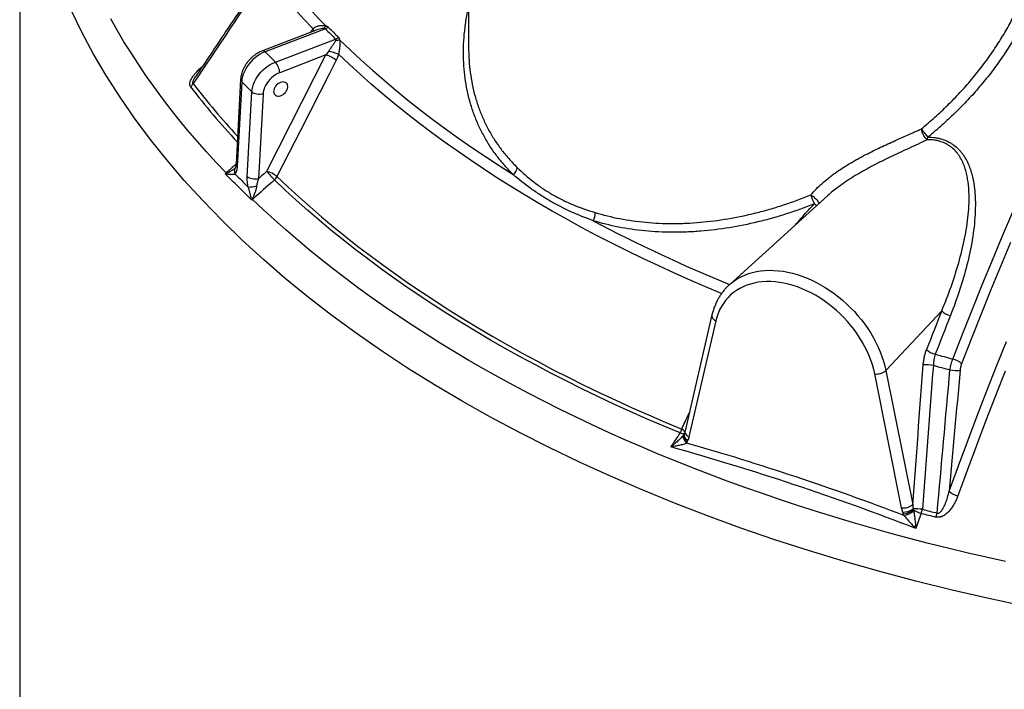
# Model space of a CAD drawing. Units: millimetres. Extents: x 0 to 420, y -6 to 302.
# Drawn here: x 260 to 284, y 103 to 119 of the extents above; entities that cross this region are included whole.
import ezdxf

# ---------------------------------------------------------------- set-up
doc = ezdxf.new("R2010")
doc.units = ezdxf.units.MM

msp = doc.modelspace()

# ---------------------------------------------------------------- linework, layer by layer
at = {"color": 7, "linetype": 'Continuous', "lineweight": 25}
for p, q in [((260.206132, 124.792519), (260.206132, 89.9262263)), ((271.2047297, 123.2134622), (271.2047297, 118.3314777)), ((267.496281, 118.7847952), (266.1564798, 118.2720393)), ((267.6944753, 118.810032), (266.2189006, 118.2453142)), ((266.4689006, 117.9953413), (267.9444753, 118.5600591)), ((266.2189006, 118.2453142), (266.4689006, 117.9953413)), ((266.2600229, 115.3189223), (267.7092477, 118.1682426)), ((267.7092477, 118.1682426), (266.5779655, 117.7352891)), ((265.6185055, 117.5732349), (265.5052088, 115.4971707)), ((265.6452407, 117.5132338), (265.531944, 115.4371696)), ((265.6452407, 117.5132338), (265.8952407, 117.2632609)), ((265.781944, 115.1871967), (265.8952407, 117.2632609)), ((266.1682084, 117.2123745), (266.0549117, 115.1363103)), ((279.9980216, 114.7203736), (277.5916708, 112.5408955)), ((277.5873722, 112.5369839), (277.5916708, 112.5408955)), ((277.1653884, 111.7988755), (276.5054971, 108.9572388)), ((282.7936082, 111.9026519), (281.4251817, 110.4359455)), ((277.2602044, 111.6536457), (276.6003131, 108.812009)), ((281.8119509, 107.0749847), (281.1520596, 110.3565012)), ((281.4251817, 110.4359455), (282.085073, 107.154429))]:
    msp.add_line(p, q, dxfattribs=at)
at = {"color": 8, "linetype": 'Continuous', "lineweight": 25, "flags": 128}
for points in [[(284.8552782, 104.658031), (283.9465179, 104.8515722), (283.046845, 105.0587798), (282.1568762, 105.279512), (281.2772214, 105.5136174), (280.4084835, 105.7609356), (279.5512579, 106.0212971), (278.706132, 106.2945235), (277.8736851, 106.5804275), (277.0544877, 106.8788131), (276.2491012, 107.1894759), (275.4580777, 107.5122029), (274.6819591, 107.846773), (273.9212775, 108.1929569), (273.1765542, 108.5505172), (272.4482996, 108.9192091), (271.7370127, 109.2987797), (271.0431811, 109.6889689), (270.3672803, 110.0895094), (269.7097735, 110.5001265), (269.0711113, 110.920539), (268.4517314, 111.3504586), (267.8520584, 111.7895908), (267.2725032, 112.2376345), (266.713463, 112.6942826), (266.175321, 113.1592224), (265.6584459, 113.6321349), (265.1631921, 114.1126963), (264.6898988, 114.6005771), (264.2388906, 115.0954429), (263.8104765, 115.5969546), (263.4049501, 116.1047685), (263.0225893, 116.6185366), (262.6636562, 117.1379067), (262.3283968, 117.6625229), (262.0170409, 118.1920256), (261.7298018, 118.7260519), (261.4668764, 119.264236)], [(265.2634546, 115.2777373), (265.0196195, 115.5360965), (264.7820543, 115.7963951), (264.5508053, 116.0585824), (264.3259176, 116.3226074), (264.107435, 116.5884186), (263.8954001, 116.8559643), (263.6898541, 117.1251922), (263.4908371, 117.3960501), (263.2983879, 117.668485), (263.1125439, 117.942444), (262.9333414, 118.2178737), (262.7608152, 118.4947204), (262.594999, 118.7729302), (262.4359251, 119.0524488)], [(277.4008586, 112.3268331), (277.0475889, 112.4744979), (276.6470859, 112.6467936), (276.251001, 112.8224601), (275.8594194, 113.0014596), (275.4724252, 113.1837537), (275.0901016, 113.369303), (274.7125307, 113.5580679), (274.3397937, 113.7500077), (273.9719707, 113.9450811), (273.6091407, 114.1432463), (273.2513817, 114.3444607), (272.8987706, 114.548681), (272.5513832, 114.7558633), (272.2092941, 114.9659631), (271.8725768, 115.1789353), (271.5413037, 115.394734), (271.215546, 115.613313), (270.8953736, 115.8346252), (270.5808555, 116.0586231), (270.2720591, 116.2852585), (269.9690509, 116.5144828), (269.671896, 116.7462467), (269.3806581, 116.9805003), (269.0954, 117.2171934), (268.8161828, 117.456275), (268.5430667, 117.6976938), (268.2761103, 117.941398), (268.0153709, 118.187335)], [(279.5864232, 114.7398443), (279.6177565, 114.7207104), (279.6494178, 114.6977885), (279.6801319, 114.6720017), (279.7086617, 114.6443887), (279.7338583, 114.6160615), (279.7547067, 114.5881612), (279.7703673, 114.5618113), (279.7802093, 114.5380733), (279.7831101, 114.5257241)], [(277.5916708, 112.5408955), (277.6366151, 112.5797005), (277.712312, 112.6373392), (277.7926203, 112.6894877), (277.8773083, 112.7359957), (277.9661314, 112.7767287), (278.0588331, 112.8115693), (278.1551459, 112.8404167), (278.2547916, 112.8631878), (278.3574827, 112.8798168), (278.4629226, 112.8902556), (278.5708069, 112.8944742), (278.6808242, 112.8924604), (278.7926569, 112.88422), (278.905982, 112.8697767), (279.0204724, 112.8491723), (279.1357977, 112.8224663), (279.2516247, 112.7897357), (279.3676192, 112.751075), (279.4834463, 112.706596), (279.5987715, 112.6564268), (279.7132619, 112.6007126), (279.826587, 112.5396139), (279.9384197, 112.4733074), (280.048437, 112.4019843), (280.1563213, 112.3258506), (280.2617612, 112.245126), (280.3644523, 112.1600438), (280.464098, 112.0708494), (280.5604108, 111.9778004), (280.6531125, 111.8811654), (280.7419356, 111.7812234), (280.8266236, 111.6782629), (280.9069319, 111.5725812), (280.9826289, 111.4644834), (281.0534958, 111.3542816), (281.1193281, 111.2422939), (281.1799358, 111.1288436), (281.2351439, 111.0142583), (281.284793, 110.8988688), (281.3287398, 110.7830081), (281.3668573, 110.6670108), (281.3990356, 110.5512119), (281.4251817, 110.4359455)], [(277.1653988, 111.7989203), (277.1633209, 111.7750532), (277.168641, 111.7482666), (277.1816525, 111.7216955), (277.201833, 111.6964068), (277.2283721, 111.6734158), (277.2602044, 111.6536457)], [(276.4871508, 108.8883866), (276.4824476, 108.8862022), (276.4723982, 108.8846091), (276.4594365, 108.8853902), (276.4438193, 108.8885299), (276.4258566, 108.893966), (276.4059043, 108.9015907), (276.3843584, 108.9112529)], [(276.4841208, 108.8824353), (276.4802676, 108.8742181), (276.4736162, 108.8491677), (276.4733462, 108.8220417), (276.4794669, 108.793766), (276.4917694, 108.7653054), (276.5098339, 108.7376313), (276.5330439, 108.7116881), (276.5606072, 108.6883611)], [(276.4859875, 108.886806), (276.4822151, 108.8693957), (276.4827068, 108.8440614), (276.489803, 108.8180802), (276.5032614, 108.7923389), (276.522623, 108.767716), (276.5472268, 108.7450516), (276.5762332, 108.7251194)], [(276.5054971, 108.9572388), (276.5034297, 108.9334166), (276.5087498, 108.90663), (276.5217612, 108.8800589), (276.5419417, 108.8547701), (276.5684808, 108.8317792), (276.6003131, 108.812009)]]:
    msp.add_lwpolyline(points, dxfattribs=at)
at = {"color": 7, "linetype": 'Continuous', "lineweight": 25, "flags": 128}
for points in [[(268.042525, 118.5436426), (268.3053741, 118.2911384), (268.5747828, 118.0409488), (268.8506899, 117.7931306), (269.1330329, 117.5477401), (269.4217476, 117.3048329), (269.7167686, 117.0644642), (270.0180288, 116.8266886), (270.3254599, 116.59156), (270.6389921, 116.3591317), (270.9585543, 116.1294566), (271.2840738, 115.9025868), (271.6154769, 115.6785737), (271.9526884, 115.4574682), (272.2956316, 115.2393205)], [(266.2189006, 118.2453142), (266.1557943, 118.2180273), (266.0937269, 118.1849015), (266.0333786, 118.1462996), (265.9754105, 118.1026447), (265.9204578, 118.0544149), (265.8691224, 118.0021389), (265.8219669, 117.9463892), (265.7795079, 117.8877767), (265.7422106, 117.8269435), (265.7104836, 117.7645563), (265.6846746, 117.7012984), (265.6650662, 117.6378629), (265.6518734, 117.574945), (265.6452407, 117.5132338)], [(265.8952407, 117.2632609), (265.9018734, 117.3249721), (265.9150662, 117.38789), (265.9346746, 117.4513255), (265.9604836, 117.5145834), (265.9922106, 117.5769706), (266.0295079, 117.6378038), (266.0719669, 117.6964163), (266.1191224, 117.752166), (266.1704578, 117.804442), (266.2254105, 117.8526717), (266.2833786, 117.8963267), (266.3437269, 117.9349285), (266.4057943, 117.9680544), (266.4689006, 117.9953413)], [(267.9575809, 118.0382247), (267.7843624, 117.6976332), (267.0914899, 116.3352679), (266.5084348, 115.188829)], [(266.5779655, 117.7352891), (266.5254358, 117.7121381), (266.474027, 117.6833667), (266.4245055, 117.649404), (266.3776096, 117.6107562), (266.3340384, 117.5679995), (266.2944414, 117.5217712), (266.259409, 117.4727606), (266.2294633, 117.4216982), (266.2050508, 117.3693453), (266.1865355, 117.3164824), (266.1741934, 117.2638975), (266.1682084, 117.2123745)], [(266.4274226, 117.2774027), (266.4305526, 117.2475396), (266.4398296, 117.2208424), (266.4549182, 117.1982759), (266.4752732, 117.1806556), (266.5001588, 117.1686186), (266.5286756, 117.1625997), (266.559793, 117.1628166), (266.5923862, 117.1692614), (266.6252773, 117.1817012), (266.6572775, 117.1996863), (266.6872302, 117.2225668), (266.7140528, 117.2495157), (266.736776, 117.2795589), (266.7545785, 117.3116107), (266.7668167, 117.3445126), (266.7730484, 117.3770754), (266.7730484, 117.4081222), (266.7668167, 117.436531), (266.7545785, 117.461275), (266.736776, 117.4814597), (266.7140528, 117.4963558), (266.6872302, 117.5054248), (266.6572775, 117.508339), (266.6252773, 117.504993), (266.5923862, 117.4955078), (266.559793, 117.4802261), (266.5286756, 117.4597004), (266.5001588, 117.4346724), (266.4752732, 117.4060467), (266.4549182, 117.374858), (266.4398296, 117.3422334), (266.4305526, 117.3093522), (266.4274226, 117.2774027)], [(266.1682084, 117.2123745), (266.1325426, 117.2047163), (266.0944044, 117.2011949), (266.0552596, 117.2019457), (266.0166124, 117.2069398), (265.979948, 117.2159852), (265.9466754, 117.2287345), (265.9180732, 117.2446975), (265.8952407, 117.2632609)], [(266.0549117, 115.1363103), (266.0192459, 115.1286521), (265.9811078, 115.1251307), (265.9419629, 115.1258815), (265.9033157, 115.1308756), (265.8666513, 115.139921), (265.8333787, 115.1526703), (265.8047765, 115.1686333), (265.781944, 115.1871967)], [(276.3843584, 108.9112529), (275.9726552, 109.083033), (275.5652039, 109.258159), (275.162086, 109.436596), (274.7633823, 109.618308), (274.3691727, 109.8032589), (273.979536, 109.9914114), (273.5945503, 110.182728), (273.2142926, 110.3771704), (272.8388392, 110.5746995), (272.4682652, 110.7752759), (272.1026448, 110.9788594), (271.7420511, 111.1854092), (271.3865566, 111.3948839), (271.0362322, 111.6072416), (270.6911482, 111.8224399), (270.3513736, 112.0404355), (270.0169766, 112.2611849), (269.6880239, 112.4846438), (269.3645817, 112.7107675), (269.0467145, 112.9395107), (268.7344861, 113.1708276), (268.4279589, 113.4046719), (268.1271944, 113.6409967), (267.8322528, 113.8797548), (267.5431931, 114.1208984), (267.2600732, 114.3643791), (266.9829498, 114.6101481), (266.7118784, 114.8581563), (266.4469134, 115.1083541)], [(266.5084348, 115.188829), (266.7728699, 114.9391317), (267.0433991, 114.6916195), (267.3199682, 114.446342), (267.6025218, 114.2033483), (267.8910034, 113.9626871), (268.1853551, 113.7244065), (268.485518, 113.4885543), (268.7914321, 113.2551777), (269.1030361, 113.0243235), (269.4202675, 112.7960378), (269.7430628, 112.5703663), (270.0713575, 112.3473544), (270.4050857, 112.1270465), (270.7441807, 111.9094869), (271.0885745, 111.6947191), (271.4381982, 111.4827861), (271.7929818, 111.2737303), (272.1528542, 111.0675937), (272.5177433, 110.8644174), (272.8875761, 110.6642422), (273.2622786, 110.4671081), (273.6417757, 110.2730547), (274.0259914, 110.0821207), (274.4148488, 109.8943445), (274.80827, 109.7097636), (275.2061762, 109.5284149), (275.6084878, 109.3503349), (276.0151242, 109.1755591), (276.4260039, 109.0041226)], [(284.3596636, 105.7595677), (283.883853, 105.8649945), (283.4106376, 105.9742447), (282.9401096, 106.087297), (282.4723606, 106.2041293), (282.0074817, 106.324719), (281.5455636, 106.4490424), (281.0866962, 106.5770755), (280.6309688, 106.7087932), (280.1784703, 106.8441699), (279.7292888, 106.9831792), (279.2835117, 107.1257941), (278.8412261, 107.2719867), (278.4025179, 107.4217287), (277.9674727, 107.5749907), (277.5361751, 107.731743), (277.1087093, 107.891955), (276.6851585, 108.0555956), (276.2656052, 108.2226328), (275.8501312, 108.393034), (275.4388172, 108.5667662), (275.0317436, 108.7437955), (274.6289896, 108.9240873), (274.2306336, 109.1076066), (273.8367532, 109.2943176), (273.4474253, 109.4841839), (273.0627255, 109.6771686), (272.6827289, 109.873234), (272.3075094, 110.072342), (271.9371403, 110.2744538), (271.5716935, 110.4795299), (271.2112404, 110.6875305), (270.855851, 110.8984151), (270.5055948, 111.1121425), (270.1605398, 111.3286712), (269.8207533, 111.5479588), (269.4863015, 111.7699628), (269.1572495, 111.9946399), (268.8336615, 112.2219463), (268.5156005, 112.4518377), (268.2031284, 112.6842694), (267.8963061, 112.919196), (267.5951934, 113.1565719), (267.2998489, 113.3963507), (267.0103302, 113.6384857), (266.7266936, 113.8829299), (266.4489945, 114.1296355), (266.1772868, 114.3785545), (265.9116236, 114.6296385)], [(283.065316, 110.7206835), (283.3037811, 111.3313023), (283.5447553, 111.9382207), (283.7882143, 112.5413776), (284.0341338, 113.1407126), (284.282489, 113.7361655), (284.5332551, 114.3276766)], [(284.4788002, 113.5744519), (284.2341026, 112.9872719), (283.9917795, 112.3963119), (283.7518547, 111.8016296), (283.5143519, 111.2032836), (283.2792941, 110.6013323)], [(281.1520596, 110.3565012), (281.12691, 110.4668652), (281.0957532, 110.5777462), (281.0586868, 110.6887976), (281.0158267, 110.7996721), (280.9673068, 110.9100228), (280.9132791, 111.0195047), (280.8539123, 111.1277754), (280.7893922, 111.2344962), (280.7199205, 111.3393334), (280.6457146, 111.4419591), (280.5670065, 111.5420524), (280.4840424, 111.6393002), (280.3970817, 111.7333985), (280.3063963, 111.8240528), (280.21227, 111.9109797), (280.114997, 111.9939074), (280.0148817, 112.0725765), (279.912237, 112.1467409), (279.807384, 112.2161687), (279.7006507, 112.2806429), (279.5923707, 112.3399616), (279.4828829, 112.3939395), (279.3725295, 112.4424077), (279.2616557, 112.4852147), (279.1506083, 112.5222265), (279.0397345, 112.5533274), (278.9293811, 112.5784201), (278.8198933, 112.5974262), (278.7116134, 112.6102862), (278.60488, 112.61696), (278.500027, 112.6174266), (278.3973823, 112.6116845), (278.297267, 112.5997518), (278.199994, 112.5816657), (278.1058677, 112.5574829), (278.0151823, 112.5272789), (277.9282216, 112.4911482), (277.8452575, 112.4492038), (277.7665494, 112.4015769), (277.6923435, 112.3484164), (277.6228718, 112.2898886), (277.5583517, 112.2261765), (277.498985, 112.1574794), (277.4449572, 112.0840122), (277.3964373, 112.0060045), (277.3535772, 111.9237004), (277.3165108, 111.8373572), (277.285354, 111.7472451), (277.2602044, 111.6536457)], [(282.9766644, 107.4840987), (283.2035239, 108.103304), (283.4330069, 108.7190112), (283.6650893, 109.3311562), (283.8997472, 109.9396755), (284.136956, 110.5445059), (284.3766912, 111.1455844)], [(284.3483537, 110.4234284), (284.111813, 109.8203018), (283.8778162, 109.2134966), (283.6463875, 108.6030759), (283.417551, 107.9891031), (283.1913305, 107.371642)], [(276.4791218, 108.8744064), (276.4678815, 108.8518495), (276.4622953, 108.8264232), (276.462542, 108.7989409), (276.4686135, 108.7702816), (276.4803157, 108.7413621), (276.4972743, 108.7131074), (276.5189467, 108.6864215), (276.5446398, 108.6621578)]]:
    msp.add_lwpolyline(points, dxfattribs=at)
at = {"color": 7, "linetype": 'Continuous', "lineweight": 25}
for centre, radius, start, end in [((281.0595246, 131.9336596), 18.9476842, 218.53919383, 223.83635741), ((281.2627837, 132.1622557), 18.9789887, 218.5841499, 224.40754534), ((267.5376095, 118.9695324), 0.1887101, 308.26006705, 332.21609767), ((267.6023721, 119.0499912), 0.257028, 290.99824123, 309.65562456), ((280.5788022, 131.4457551), 18.0462566, 224.44187028, 225.56433817), ((280.615379, 131.453164), 17.996747, 224.44187028, 225.56433817), ((267.849555, 118.7989179), 0.257028, 291.6724301, 310.2755025), ((267.9444597, 118.8226173), 0.2957088, 270.86238926, 289.36762067), ((267.3235488, 116.2648037), 2.0432192, 70.20875293, 77.20762979), ((266.1311802, 117.700806), 0.448114, 4.41337244, 41.09258741), ((267.5764575, 117.6124482), 0.5714374, 48.16747022, 76.56281295), ((264.2356811, 117.5913058), 0.2534444, 307.73389475, 330.57067562), ((282.9502057, 116.7003821), 0.7357052, 207.54793389, 227.73920295), ((282.6524675, 116.3760714), 0.3549142, 182.57512723, 232.9832249), ((282.1768276, 116.1954798), 0.28141, 338.57530742, 351.91320732), ((332.5833254, 40.6175515), 99.8953215, 131.600138117, 131.757650383), ((266.1272874, 114.7632485), 0.5713073, 48.15256339, 76.56533381), ((268.4480836, 117.0727206), 2.8041786, 218.71325353, 224.46825921), ((272.1328829, 115.4451545), 0.2624019, 308.33268287, 352.68161355), ((266.0935149, 116.1092169), 1.1748866, 225.04894541, 225.53125426), ((265.4968532, 115.1919794), 0.2396931, 160.80684505, 165.6507569), ((332.608257, 40.5894943), 99.6513114, 131.600173676, 132.013069683), ((266.2607981, 115.3143887), 0.2776494, 312.09213865, 333.11352595), ((265.7977962, 115.7794867), 0.8469111, 270.37337799, 284.54298833), ((265.9561465, 114.3590313), 0.28315, 100.61365513, 104.88548403), ((267.0062908, 115.7220915), 1.5465283, 224.54045114, 224.94199742), ((274.693641, 112.6554529), 5.3182708, 20.53031668, 23.07466086), ((273.9350994, 114.2916421), 0.3680683, 330.16901264, 2.75656736), ((385.9356181, 71.061245), 110.9337403, 158.397792798, 158.924283295), ((385.8648373, 71.0542055), 110.6293953, 158.397792798, 158.924283295), ((283.0751785, 112.1557691), 0.3786161, 221.95390616, 259.44068241), ((282.7056425, 111.2177376), 0.3873833, 223.0754829, 259.6254845), ((295.486892, 157.5569225), 48.4554314, 254.62039051, 255.14637423), ((282.9965266, 110.3458645), 0.3810791, 42.09640474, 79.6004106), ((282.3757177, 108.7235345), 1.8534736, 83.41955487, 91.08287181), ((295.4860557, 157.6061181), 48.77748, 254.66727397, 255.16281229), ((281.2008839, 110.6978539), 0.3448268, 261.86008897, 310.5766679), ((283.2153324, 112.0879124), 1.6476436, 262.33082556, 270.95401339), ((444.4349525, -4.6831848), 202.84156, 145.94312351, 146.059686553), ((276.0304423, 109.1257318), 0.4138331, 328.78344537, 342.91076856), ((258.4712651, 45.5037898), 65.4973509, 68.796330648, 74.337496617), ((258.4439785, 45.4818797), 65.7220015, 69.120425781, 74.013401483), ((276.3646554, 108.7933612), 0.2223109, 331.8155378, 342.12355129), ((283.2630265, 107.7696152), 0.4043798, 224.91528122, 259.78753567), ((281.8607752, 107.4163374), 0.3448268, 261.86008897, 310.5766679), ((281.8577327, 107.3605552), 0.3891173, 266.80283905, 307.24605712), ((282.2490481, 107.0826757), 0.4275778, 194.99540551, 201.65834808), ((281.8054879, 107.3924201), 0.469825, 275.63946293, 308.98374455), ((281.7633132, 107.4219634), 0.5440352, 281.05409967, 308.99048162), ((282.1035509, 105.0424434), 2.0083839, 83.74390176, 90.29410484), ((282.2997504, 107.1061169), 0.2137889, 194.99540551, 201.65834807), ((282.385552, 107.4091276), 0.4762321, 233.31665281, 258.74234475), ((390.3442404, 68.7150533), 114.6144186, 160.517008433, 160.715760191), ((281.7664934, 107.1571562), 0.5683621, 337.76219161, 347.987614), ((295.5513517, 157.2302654), 52.0067181, 255.22976775, 255.63968891), ((295.5546614, 157.2264924), 51.9026997, 255.22976775, 255.63968891), ((282.1120929, 107.0635891), 0.5818321, 338.30300117, 348.28807117)]:
    msp.add_arc(centre, radius, start, end, dxfattribs=at)
at = {"color": 8, "linetype": 'Continuous', "lineweight": 25}
for centre, radius, start, end in [((267.278431, 118.750987), 0.128351, 359.80164283, 27.61132361), ((266.166896, 118.2100945), 0.0628085, 34.10751164, 99.57190033), ((279.9075043, 129.3638774), 19.5006917, 217.59573075, 222.55292305), ((265.6976915, 117.5725614), 0.0791887, 179.50993692, 228.52041976), ((279.8080805, 129.2562281), 19.4545554, 217.5823784, 222.80422071), ((331.981198, 41.2140761), 99.6829132, 131.826956254, 132.013037889), ((265.6242795, 115.3241907), 0.1568089, 151.44557386, 208.46959358), ((265.5843957, 115.4964978), 0.0791898, 179.51309607, 228.52023982), ((279.8251332, 114.7238619), 0.2532245, 233.39344815, 250.10736689), ((291.6550696, 146.9555316), 37.1713284, 242.087617, 247.77718195), ((276.3065374, 108.7813536), 0.252781, 38.69063753, 61.79624069)]:
    msp.add_arc(centre, radius, start, end, dxfattribs=at)
for points, knots in [([(285.2047297, 122.9175203), (285.2072433, 122.9110739), (285.2450477, 122.8141218), (285.2994958, 122.6197599), (285.3692756, 122.3213017), (285.4158655, 122.0016521), (285.4392965, 121.6622222), (285.4369873, 121.3435648), (285.4155637, 121.0479674), (285.3809122, 120.7766698), (285.3314162, 120.5042961), (285.2602922, 120.2016818), (285.1616057, 119.8692231), (285.0294253, 119.5081876), (284.8716729, 119.1458086), (284.6880421, 118.783369), (284.4787219, 118.4221843), (284.2479541, 118.0692542), (283.9965463, 117.725419), (283.7257633, 117.3912928), (283.4352428, 117.0655716), (283.1259976, 116.75005), (282.800897, 116.4449933), (282.5704716, 116.2521591), (282.4554393, 116.155893)], [0, 0, 0, 0, 0.0030554161, 0.0459529314, 0.0887166908, 0.1375860577, 0.1865014665, 0.2353734193, 0.2732621877, 0.311189846, 0.3491188199, 0.3870093843, 0.4373224448, 0.4876787776, 0.5379939025, 0.5898738268, 0.6417983562, 0.6936798523, 0.7445991848, 0.7956774047, 0.8468374249, 0.8979984751, 0.9490790755, 1, 1, 1, 1]), ([(282.2979116, 116.3601254), (282.4087834, 116.4541209), (282.6306107, 116.6421829), (282.9436553, 116.9388632), (283.2439884, 117.2480057), (283.5286367, 117.5702227), (283.7965285, 117.9044366), (284.0416594, 118.2434962), (284.2636653, 118.5861309), (284.4625687, 118.9310764), (284.6262943, 119.2541258), (284.7594981, 119.5533279), (284.8670176, 119.8275025), (284.9604317, 120.1027393), (285.0459647, 120.401871), (285.1190196, 120.7245507), (285.171796, 121.069252), (285.1970074, 121.3157776), (285.1994892, 121.446098), (285.1998189, 121.4634112)], [0, 0, 0, 0, 0.0656317174, 0.1313130458, 0.1969449366, 0.2644491895, 0.3320073548, 0.3995106276, 0.4651151487, 0.5307704693, 0.5963731123, 0.6470679897, 0.6978131491, 0.7485567355, 0.7992494657, 0.8628996194, 0.9266020484, 0.9902490388, 1, 1, 1, 1]), ([(272.2956316, 115.2393205), (272.2248567, 115.3115964), (272.0830786, 115.4563811), (271.893978, 115.6903456), (271.7222963, 115.9354645), (271.5703473, 116.1916905), (271.4382793, 116.4573528), (271.3267577, 116.7314804), (271.2360443, 117.0135794), (271.1655282, 117.302925), (271.1149849, 117.59877), (271.0843173, 117.899771), (271.0735471, 118.2045898), (271.0824472, 118.5173279), (271.1135268, 118.8377222), (271.1542189, 119.1110612), (271.1920349, 119.2758483), (271.2047297, 119.331167)], [0, 0, 0, 0, 0.0682804532, 0.1367811206, 0.2054015367, 0.274030729, 0.3425516831, 0.410845705, 0.4789793708, 0.5473034374, 0.6157331202, 0.6841730978, 0.7525209563, 0.8206705286, 0.8921345035, 0.9637897882, 1, 1, 1, 1]), ([(267.3321259, 118.7219713), (267.3375014, 118.7316943), (267.3554653, 118.7641872), (267.3770433, 118.7914025), (267.3921644, 118.810474)], [0, 0, 0, 0, 0.2992363143, 1, 1, 1, 1]), ([(267.6544648, 118.8213557), (267.6421066, 118.8205703), (267.6092821, 118.8184842), (267.555636, 118.8056644), (267.5160215, 118.7916907), (267.496302, 118.7847348)], [0, 0, 0, 0, 0.2326903134, 0.6180461582, 1, 1, 1, 1]), ([(271.2111143, 118.1333942), (271.2120108, 118.0987016), (271.215457, 117.9653481), (271.2411184, 117.7348062), (271.2890238, 117.4429778), (271.3588227, 117.1550911), (271.4476954, 116.8767034), (271.5556209, 116.6087217), (271.6816229, 116.3517448), (271.827835, 116.1017398), (271.9952836, 115.8604119), (272.1823564, 115.6277295), (272.3229045, 115.4837077), (272.3931472, 115.411729)], [0, 0, 0, 0, 0.0334325593, 0.1285103189, 0.2260587587, 0.3236794924, 0.4212234176, 0.5162296063, 0.6113079729, 0.7063103525, 0.8041798966, 0.9021336895, 1, 1, 1, 1]), ([(264.3907878, 117.3908663), (264.3834454, 117.4041496), (264.3687811, 117.430679), (264.3716004, 117.479347), (264.3845573, 117.5251878), (264.4077736, 117.5772626), (264.445128, 117.6381721), (264.5023339, 117.7120456), (264.5726196, 117.7880352), (264.6356283, 117.8484619), (264.6741987, 117.8801434), (264.6835496, 117.8878241)], [0, 0, 0, 0, 0.0991856755, 0.1980927047, 0.2746811985, 0.3514248168, 0.4817457933, 0.6123841791, 0.7791004666, 0.9464457285, 1, 1, 1, 1]), ([(264.4564217, 117.466776), (264.4536181, 117.4704297), (264.4491284, 117.4762809), (264.4469461, 117.4935191), (264.4496694, 117.5087206), (264.4563056, 117.530493), (264.465859, 117.5533628), (264.486034, 117.5918159), (264.5037489, 117.6186632), (264.5148206, 117.6354427)], [0, 0, 0, 0, 0.10469130128, 0.16765330403, 0.32983350619, 0.35431213559, 0.52680860628, 0.7042568686, 1, 1, 1, 1]), ([(282.4387918, 116.0926869), (282.3645457, 116.0577974), (282.2160157, 115.9880006), (281.9859341, 115.8814192), (281.7490502, 115.7709517), (281.5053776, 115.6553604), (281.2564615, 115.5328337), (281.0258411, 115.4129712), (280.8156981, 115.2965901), (280.6256557, 115.1839808), (280.4381913, 115.0633949), (280.2707555, 114.9452816), (280.1262691, 114.8314243), (280.0400163, 114.76026), (279.9995994, 114.7216566), (279.9981327, 114.7202558)], [0, 0, 0, 0, 0.0953261315, 0.1907009884, 0.286004075, 0.3840981129, 0.4822811152, 0.5803165775, 0.6554147245, 0.7305028677, 0.8072283873, 0.8839392444, 0.9408999225, 0.9978553533, 1, 1, 1, 1]), ([(265.2704832, 115.2707795), (265.299248, 115.2840057), (265.3571698, 115.3106385), (265.4272586, 115.3556386), (265.4721647, 115.386911), (265.4874768, 115.4027472), (265.4889984, 115.4043209)], [0, 0, 0, 0, 0.3556156156, 0.716082623, 0.9717852558, 1, 1, 1, 1]), ([(279.2167723, 114.0127811), (279.2737426, 114.0803338), (279.4200809, 114.2538546), (279.5778081, 114.4194549), (279.6741312, 114.5205861)], [0, 0, 0, 0, 0.3893054286, 1, 1, 1, 1]), ([(276.4260039, 109.0041226), (276.4799205, 109.1220088), (276.541092, 109.2557579), (276.6023057, 109.3895172), (276.6095657, 109.4053812)], [0, 0, 0, 0, 0.8813988049, 1, 1, 1, 1])]:
    msp.add_open_spline(points, degree=3, knots=knots, dxfattribs=at)
at = {"color": 7, "linetype": 'Continuous', "lineweight": 25}
for points in [[(266.2389845, 120.128308), (265.644155, 119.2412557), (265.0499981, 118.3540721), (264.4564217, 117.466776)], [(265.2414588, 115.2574114), (265.2487223, 115.2642675), (265.2560543, 115.2710428), (265.2634546, 115.2777373)], [(265.2646377, 115.251383), (265.2569657, 115.2533265), (265.2492396, 115.255338), (265.2414588, 115.2574114)], [(265.4864334, 115.2494411), (265.5921141, 115.1448281), (265.6977438, 115.0392098), (265.8033152, 114.9325936)], [(265.8834087, 114.6326791), (265.8855025, 114.6248577), (265.8875476, 114.6170991), (265.8895391, 114.6094013)], [(265.9116236, 114.6296385), (265.9041934, 114.6229739), (265.8968319, 114.6162282), (265.8895391, 114.6094013)], [(282.085073, 107.154429), (282.1697534, 108.2951459), (282.2549339, 109.4358937), (282.3406897, 110.5766771)], [(282.5881223, 110.5647973), (282.4989307, 109.3894561), (282.4103889, 108.2141468), (282.3224099, 107.0388669)], [(282.6818115, 106.9454823), (282.7860047, 108.1152934), (282.8905329, 109.2851337), (282.9954494, 110.4550067)], [(283.2427655, 110.4404972), (283.1537765, 109.4550115), (283.0650879, 108.4695461), (282.9766644, 107.4840987)], [(276.6003131, 108.812009), (276.5934378, 108.7824024), (276.5854151, 108.753437), (276.5762332, 108.7251194)], [(276.5606072, 108.6883611), (276.555725, 108.6792817), (276.5504048, 108.6705455), (276.5446398, 108.6621578)], [(282.085073, 107.154429), (282.0872186, 107.1199517), (282.0899391, 107.0854093), (282.0932417, 107.0508008)], [(281.8360308, 106.9720435), (281.8268489, 107.0064817), (281.8188262, 107.040795), (281.8119509, 107.0749847)], [(281.8676242, 106.8880219), (281.8618592, 106.9002525), (281.856539, 106.9125352), (281.8516568, 106.924869)], [(282.1010547, 107.0272136), (282.1023426, 107.0178277), (282.10386, 107.0084602), (282.1056154, 106.9991118)]]:
    msp.add_open_spline(points, degree=3, dxfattribs=at)
for points, knots in [([(266.2306699, 120.1995989), (265.9068082, 119.7163786), (265.3340448, 118.8617824), (264.7630138, 118.0069102), (264.514865, 117.6354145)], [0, 0, 0, 0, 0.565437144, 1, 1, 1, 1]), ([(267.3921644, 118.810474), (267.3972052, 118.8155619), (267.4024614, 118.8203599), (267.4133627, 118.8294352), (267.4190225, 118.8337221), (267.4364325, 118.8457939), (267.4485427, 118.8527607), (267.4735607, 118.8649387), (267.4864702, 118.8701464), (267.5129487, 118.8790038), (267.5265366, 118.8826562), (267.554186, 118.8884517), (267.5680966, 118.8905659), (267.5959632, 118.8932832), (267.6099205, 118.8938871), (267.6377126, 118.8934814), (267.6515732, 118.8924719), (267.6788083, 118.8885297), (267.6920167, 118.8856237), (267.7045636, 118.8815675)], [0, 0, 0, 0, 0.0625, 0.0625, 0.125, 0.125, 0.25, 0.25, 0.375, 0.375, 0.5, 0.5, 0.625, 0.625, 0.75, 0.75, 0.875, 0.875, 1, 1, 1, 1]), ([(267.6944753, 118.810032), (267.6924047, 118.8121859), (267.6898818, 118.8139873), (267.6840404, 118.81697), (267.6807226, 118.8181387), (267.6737344, 118.8198772), (267.6700048, 118.8204678), (267.6623694, 118.8212079), (267.6584536, 118.8213621), (267.6544648, 118.8213557)], [0, 0, 0, 0, 0.25, 0.25, 0.5, 0.5, 0.75, 0.75, 1, 1, 1, 1]), ([(267.7045636, 118.8815675), (267.71078, 118.880487), (267.7167994, 118.8790935), (267.7283952, 118.8756035), (267.7339602, 118.8735049), (267.7495967, 118.8661897), (267.7587288, 118.8599298), (267.7664001, 118.8521069)], [0, 0, 0, 0, 0.25, 0.25, 0.5, 0.5, 1, 1, 1, 1]), ([(267.7759556, 118.2573078), (267.7838223, 118.2697823), (267.791695, 118.282019), (267.8074574, 118.3061196), (267.8153468, 118.3179827), (267.8311226, 118.3414084), (267.8390093, 118.3529705), (267.8547376, 118.375855), (267.8625751, 118.3871699), (267.8779904, 118.4094228), (267.8855885, 118.4203875), (267.9004363, 118.4420821), (267.9076904, 118.4528103), (267.9215823, 118.4741505), (267.9282478, 118.4847814), (267.937164, 118.5006044), (267.9399565, 118.5058646), (267.9449707, 118.5163955), (267.9472076, 118.5216911), (267.9489104, 118.526942)], [0, 0, 0, 0, 0.125, 0.125, 0.25, 0.25, 0.375, 0.375, 0.5, 0.5, 0.625, 0.625, 0.75, 0.75, 0.875, 0.875, 0.9375, 0.9375, 1, 1, 1, 1]), ([(267.9489104, 118.526942), (267.9498879, 118.5299566), (267.9506457, 118.5329523), (267.9515763, 118.5388939), (267.9517485, 118.541862), (267.9512758, 118.5476069), (267.9506254, 118.5504005), (267.9483095, 118.5555884), (267.9466654, 118.5579527), (267.9444753, 118.5600591)], [0, 0, 0, 0, 0.25, 0.25, 0.5, 0.5, 0.75, 0.75, 1, 1, 1, 1]), ([(268.042525, 118.5436426), (268.0442016, 118.537707), (268.0455817, 118.5315766), (268.0478267, 118.5190993), (268.0486964, 118.5127397), (268.0506954, 118.4933162), (268.0512226, 118.4798643), (268.0511931, 118.4522871), (268.0506383, 118.4382092), (268.0487854, 118.4094385), (268.0474844, 118.3947459), (268.0451002, 118.3721905), (268.0442323, 118.3645856), (268.0423616, 118.3491896), (268.0413561, 118.341379), (268.0381649, 118.3177864), (268.0358178, 118.3019149), (268.0307219, 118.2698367), (268.0279732, 118.2536304), (268.0220354, 118.2208134), (268.018848, 118.2042037), (268.0153709, 118.187335)], [0, 0, 0, 0, 0.0625, 0.0625, 0.125, 0.125, 0.25, 0.25, 0.375, 0.375, 0.5, 0.5, 0.5625, 0.5625, 0.625, 0.625, 0.75, 0.75, 0.875, 0.875, 1, 1, 1, 1]), ([(268.0157142, 118.6028197), (268.0196554, 118.5989552), (268.0231614, 118.5947688), (268.0293279, 118.5857706), (268.0319763, 118.5809646), (268.0385731, 118.5659879), (268.041257, 118.5551628), (268.042525, 118.5436426)], [0, 0, 0, 0, 0.25, 0.25, 0.5, 0.5, 1, 1, 1, 1]), ([(266.1564798, 118.2720393), (266.1449983, 118.2674527), (266.1135778, 118.254901), (266.06327, 118.2301144), (266.0064289, 118.1966058), (265.9518509, 118.1584084), (265.8999596, 118.1159648), (265.8511967, 118.0696206), (265.8059758, 118.0197669), (265.7646943, 117.9667964), (265.7277353, 117.9111163), (265.6954668, 117.8531462), (265.6682581, 117.7933293), (265.646434, 117.7321521), (265.6304438, 117.6701773), (265.6216492, 117.6170291), (265.6193354, 117.5847953), (265.6185055, 117.5732349)], [0, 0, 0, 0, 0.04049825891, 0.11082873451, 0.18115283581, 0.25151448492, 0.32189828288, 0.39232062995, 0.46281756254, 0.53342400622, 0.60417959111, 0.67511931051, 0.74625543636, 0.81756215108, 0.88892316118, 0.96016311705, 1, 1, 1, 1]), ([(267.7092477, 118.1682426), (267.7215144, 118.1822403), (267.7332185, 118.1966527), (267.7554793, 118.2263228), (267.7660372, 118.2415798), (267.7759556, 118.2573078)], [0, 0, 0, 0, 0.5, 0.5, 1, 1, 1, 1]), ([(271.2049443, 118.3314746), (271.2048801, 118.3293886), (271.2028263, 118.2626541), (271.2070361, 118.196998), (271.2111143, 118.1333942)], [0, 0, 0, 0, 0.03125909, 1, 1, 1, 1]), ([(268.0153709, 118.187335), (268.0080389, 118.1609703), (267.9995083, 118.1353947), (267.9802224, 118.0857064), (267.9694663, 118.0615943), (267.9575809, 118.0382247)], [0, 0, 0, 0, 0.5, 0.5, 1, 1, 1, 1]), ([(279.5864232, 114.7398443), (279.6704893, 114.8393992), (279.7630971, 114.9330374), (279.9128675, 115.0666935), (279.9646112, 115.110104), (280.0447829, 115.1737162), (280.0719828, 115.1947064), (280.126966, 115.2360351), (280.1546983, 115.2563378), (280.2944702, 115.3561872), (280.4098177, 115.4307804), (280.5867037, 115.536987), (280.6463147, 115.5714345), (280.7365594, 115.6219023), (280.7667792, 115.6385241), (280.8274728, 115.6714013), (280.8579933, 115.6876806), (281.0102084, 115.7677412), (281.1312622, 115.8278505), (281.3713189, 115.9429631), (281.4903249, 115.9979528), (281.7258208, 116.1048622), (281.8423125, 116.1567749), (282.0723849, 116.259173), (282.1859667, 116.3096543), (282.2979116, 116.3601254)], [0, 0, 0, 0, 0.125, 0.125, 0.1875, 0.1875, 0.21875, 0.21875, 0.25, 0.25, 0.375, 0.375, 0.4375, 0.4375, 0.46875, 0.46875, 0.5, 0.5, 0.625, 0.625, 0.75, 0.75, 0.875, 0.875, 1, 1, 1, 1]), ([(282.7936082, 111.9026519), (282.875632, 112.0985883), (282.9514322, 112.2944304), (283.0900554, 112.6859971), (283.1528903, 112.8817208), (283.2641416, 113.2731858), (283.3125891, 113.4689248), (283.3722346, 113.7627314), (283.3899314, 113.8607009), (283.4203194, 114.0567588), (283.4330154, 114.1548468), (283.4524743, 114.3512141), (283.459247, 114.4494926), (283.4631104, 114.5725291), (283.4636513, 114.597146), (283.4642386, 114.6464011), (283.4642845, 114.6710313), (283.4636354, 114.7446736), (283.4621574, 114.7935271), (283.4542128, 114.9392941), (283.4442899, 115.0354246), (283.42023, 115.177628), (283.4106696, 115.224695), (283.3935806, 115.2947108), (283.3874248, 115.3179516), (283.3740997, 115.3642199), (283.3669193, 115.3872765), (283.3438402, 115.455666), (283.3263864, 115.5003304), (283.2865506, 115.587466), (283.2641744, 115.6299397), (283.2260655, 115.6916435), (283.2126018, 115.7118756), (283.1911194, 115.7416575), (283.1837338, 115.7515021), (283.1686032, 115.7708671), (283.1608498, 115.7804003), (283.1211068, 115.8272928), (283.0862042, 115.8623427), (283.028363, 115.910583), (283.0081654, 115.9259385), (282.9763587, 115.9477802), (282.9655045, 115.954862), (282.9432664, 115.9686078), (282.9318936, 115.9752622), (282.8743297, 116.007084), (282.825549, 116.0282168), (282.7482514, 116.0533828), (282.7217972, 116.0606817), (282.6810746, 116.0699807), (282.6673268, 116.0728054), (282.6394821, 116.0779019), (282.6253732, 116.0801743), (282.5544165, 116.0900891), (282.4968942, 116.0933552), (282.4387918, 116.0926869)], [0, 0, 0, 0, 0.125, 0.125, 0.25, 0.25, 0.375, 0.375, 0.4375, 0.4375, 0.5, 0.5, 0.5625, 0.5625, 0.578125, 0.578125, 0.59375, 0.59375, 0.625, 0.625, 0.6875, 0.6875, 0.71875, 0.71875, 0.734375, 0.734375, 0.75, 0.75, 0.78125, 0.78125, 0.8125, 0.8125, 0.828125, 0.828125, 0.8359375, 0.8359375, 0.84375, 0.84375, 0.875, 0.875, 0.890625, 0.890625, 0.8984375, 0.8984375, 0.90625, 0.90625, 0.9375, 0.9375, 0.953125, 0.953125, 0.9609375, 0.9609375, 0.96875, 0.96875, 1, 1, 1, 1]), ([(282.4554393, 116.155893), (282.5152868, 116.1557903), (282.5744942, 116.1518872), (282.647578, 116.1415345), (282.6620906, 116.1391965), (282.690767, 116.1340076), (282.7049527, 116.1311536), (282.7470539, 116.121816), (282.7745134, 116.1145568), (282.8550766, 116.089691), (282.9063663, 116.0689995), (282.9674542, 116.0379893), (282.9795204, 116.0315297), (283.0033496, 116.0180943), (283.0151117, 116.0111167), (283.0496016, 115.9896331), (283.0716567, 115.9745101), (283.1352232, 115.9269215), (283.1741442, 115.8922435), (283.2280201, 115.8363666), (283.2452255, 115.8170957), (283.2699712, 115.7872777), (283.2780485, 115.7771778), (283.293769, 115.7568029), (283.3014238, 115.7465145), (283.3387253, 115.6945933), (283.3654689, 115.6515306), (283.413844, 115.5628711), (283.4354706, 115.5172719), (283.4646436, 115.447242), (283.4738216, 115.4236259), (283.4911602, 115.3758837), (283.4992887, 115.3518451), (283.5221519, 115.2793975), (283.5353914, 115.2305995), (283.5700325, 115.0829199), (283.586404, 114.9827636), (283.6032714, 114.8305164), (283.6075979, 114.7794285), (283.6123454, 114.7023336), (283.613637, 114.676558), (283.6156664, 114.6248585), (283.6164033, 114.5989425), (283.6187649, 114.4695317), (283.6164722, 114.3661135), (283.6051899, 114.1594015), (283.5961889, 114.0561083), (283.5725387, 113.8495846), (283.5578838, 113.7463542), (283.5065167, 113.4366918), (283.4624659, 113.2302848), (283.3581662, 112.8173201), (283.2978817, 112.6107644), (283.1626867, 112.1973829), (283.0877627, 111.9905579), (283.0057958, 111.7835646)], [0, 0, 0, 0, 0.03125, 0.03125, 0.0390625, 0.0390625, 0.046875, 0.046875, 0.0625, 0.0625, 0.09375, 0.09375, 0.1015625, 0.1015625, 0.109375, 0.109375, 0.125, 0.125, 0.15625, 0.15625, 0.171875, 0.171875, 0.1796875, 0.1796875, 0.1875, 0.1875, 0.21875, 0.21875, 0.25, 0.25, 0.265625, 0.265625, 0.28125, 0.28125, 0.3125, 0.3125, 0.375, 0.375, 0.40625, 0.40625, 0.421875, 0.421875, 0.4375, 0.4375, 0.5, 0.5, 0.5625, 0.5625, 0.625, 0.625, 0.75, 0.75, 0.875, 0.875, 1, 1, 1, 1]), ([(265.531944, 115.4371696), (265.5308875, 115.4178103), (265.5291409, 115.3993636), (265.5243147, 115.3642332), (265.521235, 115.3475495), (265.5137044, 115.3159955), (265.5092469, 115.3011039), (265.498858, 115.2733942), (265.4929999, 115.260764), (265.4864334, 115.2494411)], [0, 0, 0, 0, 0.25, 0.25, 0.5, 0.5, 0.75, 0.75, 1, 1, 1, 1]), ([(265.5050458, 115.4975097), (265.5044343, 115.4877871), (265.5031871, 115.4679549), (265.499344, 115.4425041), (265.4948267, 115.4219969), (265.4904866, 115.4080537), (265.4871124, 115.4001238), (265.4867341, 115.3995086), (265.4865575, 115.3992215)], [0, 0, 0, 0, 0.1766342398, 0.3603014017, 0.5531169204, 0.7159549412, 0.8674031255, 1, 1, 1, 1]), ([(272.3931472, 115.411729), (272.5195683, 115.2877245), (272.6545091, 115.1685261), (272.8697344, 115.0019021), (272.9436163, 114.948381), (273.0957099, 114.8459625), (273.1739219, 114.7970687), (273.294541, 114.7274069), (273.3353204, 114.7047864), (273.4176455, 114.6609413), (273.4592296, 114.6396934), (273.5852399, 114.5778988), (273.670923, 114.5393093), (273.9330015, 114.4304195), (274.1144075, 114.3670314), (274.3027418, 114.3093435)], [0, 0, 0, 0, 0.25, 0.25, 0.375, 0.375, 0.5, 0.5, 0.5625, 0.5625, 0.625, 0.625, 0.75, 0.75, 1, 1, 1, 1]), ([(265.2704832, 115.2707795), (265.2609846, 115.2663853), (265.2514728, 115.2620039), (265.241949, 115.2576362), (265.2417856, 115.2575613), (265.2416222, 115.2574863), (265.2414588, 115.2574114)], [0, 0, 0, 0, 0.0016391934963, 0.0016391934963, 0.0016391934963, 0.0016673159462, 0.0016673159462, 0.0016673159462, 0.0016673159462]), ([(265.8895391, 114.6094013), (265.7810805, 114.7189926), (265.672842, 114.8277728), (265.4568097, 115.0437817), (265.3490214, 115.1510049), (265.2414588, 115.2574114)], [0, 0, 0, 0, 0.5, 0.5, 1, 1, 1, 1]), ([(265.4864334, 115.2494411), (265.4804682, 115.2466799), (265.4737169, 115.2445414), (265.4591332, 115.2411225), (265.4512934, 115.2398479), (265.4347662, 115.2379738), (265.4260763, 115.2373762), (265.4079864, 115.2367503), (265.398587, 115.2367247), (265.3697671, 115.2373927), (265.3496245, 115.2388056), (265.3183533, 115.2422295), (265.3077487, 115.2435875), (265.2916455, 115.2460455), (265.2862448, 115.2469348), (265.2754227, 115.2489324), (265.2699934, 115.2500263), (265.2646377, 115.251383)], [0, 0, 0, 0, 0.125, 0.125, 0.25, 0.25, 0.375, 0.375, 0.5, 0.5, 0.75, 0.75, 0.875, 0.875, 0.9375, 0.9375, 1, 1, 1, 1]), ([(265.8033152, 114.9325936), (265.7985941, 114.9552261), (265.7946855, 114.9774905), (265.7883169, 115.021363), (265.7858584, 115.0429704), (265.7823296, 115.0855562), (265.7812592, 115.1065564), (265.7805362, 115.1478252), (265.7808868, 115.1678255), (265.781944, 115.1871967)], [0, 0, 0, 0, 0.25, 0.25, 0.5, 0.5, 0.75, 0.75, 1, 1, 1, 1]), ([(266.0549117, 115.1363103), (266.0444536, 115.1089485), (266.0353282, 115.0802243), (266.0240723, 115.0360386), (266.0207187, 115.0211023), (266.0148904, 114.9907713), (266.0124138, 114.9753777), (266.0104609, 114.9597111)], [0, 0, 0, 0, 0.5, 0.5, 0.75, 0.75, 1, 1, 1, 1]), ([(274.2543974, 114.1085491), (274.0676038, 114.1769292), (273.886393, 114.2497857), (273.6227135, 114.3695443), (273.5361514, 114.411217), (273.4084369, 114.4766128), (273.36624, 114.4988806), (273.2825946, 114.5443823), (273.2411319, 114.5676249), (273.1180356, 114.6387187), (273.0376587, 114.6879615), (272.8802503, 114.7899668), (272.8032187, 114.842727), (272.5771174, 115.0056748), (272.433031, 115.1205593), (272.2956316, 115.2393205)], [0, 0, 0, 0, 0.25, 0.25, 0.375, 0.375, 0.4375, 0.4375, 0.5, 0.5, 0.625, 0.625, 0.75, 0.75, 1, 1, 1, 1]), ([(265.8834087, 114.6326791), (265.8819501, 114.6381274), (265.8806889, 114.6437215), (265.8782028, 114.6550398), (265.8769922, 114.6607736), (265.8733339, 114.6781095), (265.8708607, 114.6898449), (265.863077, 114.7255034), (265.8574257, 114.7498774), (265.8447611, 114.800002), (265.8377262, 114.8258796), (265.8259618, 114.8652594), (265.8218317, 114.8785033), (265.8130323, 114.9052926), (265.8083665, 114.9188358), (265.8033152, 114.9325936)], [0, 0, 0, 0, 0.0625, 0.0625, 0.125, 0.125, 0.25, 0.25, 0.5, 0.5, 0.75, 0.75, 0.875, 0.875, 1, 1, 1, 1]), ([(266.0104609, 114.9597111), (266.008654, 114.9452146), (266.0062239, 114.9308961), (266.0004998, 114.9025057), (265.9972002, 114.8884356), (265.9862825, 114.8465162), (265.9776165, 114.8188535), (265.9587075, 114.7650682), (265.9484157, 114.7388247), (265.9320759, 114.7002301), (265.9264729, 114.6874962), (265.9179515, 114.6685622), (265.9150903, 114.6622775), (265.9094239, 114.6497742), (265.9065903, 114.6435566), (265.9039943, 114.637337)], [0, 0, 0, 0, 0.125, 0.125, 0.25, 0.25, 0.5, 0.5, 0.75, 0.75, 0.875, 0.875, 0.9375, 0.9375, 1, 1, 1, 1]), ([(265.9039943, 114.637337), (265.8992717, 114.6281673), (265.8945336, 114.6190128), (265.8897836, 114.6098718), (265.8897021, 114.609715), (265.8896206, 114.6095582), (265.8895391, 114.6094013)], [0, 0, 0, 0, 0.0016391934963, 0.0016391934963, 0.0016391934963, 0.0016673159462, 0.0016673159462, 0.0016673159462, 0.0016673159462]), ([(274.3027418, 114.3093435), (274.5005807, 114.2487442), (274.7029216, 114.1988105), (275.1161538, 114.1191617), (275.3270467, 114.0894504), (275.7572156, 114.0498009), (275.9764918, 114.0398633), (276.2558797, 114.0398874), (276.3120427, 114.0405164), (276.4248199, 114.0430282), (276.4812287, 114.0449059), (276.6505152, 114.0523713), (276.7634529, 114.0597902), (277.1025016, 114.0891588), (277.3288479, 114.1182031), (277.782162, 114.1945469), (278.0091299, 114.2418482), (278.2932357, 114.3123051), (278.3500767, 114.3269643), (278.4637987, 114.3574212), (278.5207097, 114.3732277), (278.6913055, 114.4223056), (278.8044811, 114.4571249), (279.1423758, 114.5677661), (279.3654667, 114.6497567), (279.5864232, 114.7398443)], [0, 0, 0, 0, 0.125, 0.125, 0.25, 0.25, 0.375, 0.375, 0.40625, 0.40625, 0.4375, 0.4375, 0.5, 0.5, 0.625, 0.625, 0.75, 0.75, 0.78125, 0.78125, 0.8125, 0.8125, 0.875, 0.875, 1, 1, 1, 1]), ([(279.6741312, 114.5205861), (279.4471468, 114.4298787), (279.2180061, 114.3474617), (278.8710071, 114.2364623), (278.7547917, 114.2015707), (278.5796293, 114.1524544), (278.5212017, 114.136648), (278.4044518, 114.1062136), (278.3461003, 114.0915773), (278.0544592, 114.0212916), (277.8215178, 113.9743091), (277.3563661, 113.8989475), (277.1241557, 113.8705667), (276.7763955, 113.8424444), (276.6605682, 113.8354829), (276.4869689, 113.8287659), (276.429126, 113.8271482), (276.3134882, 113.8251771), (276.2559139, 113.8248278), (275.9694893, 113.8262461), (275.7447241, 113.8374795), (275.3038483, 113.8799843), (275.0877374, 113.9112552), (274.6643382, 113.994274), (274.4570483, 114.0460182), (274.2543974, 114.1085491)], [0, 0, 0, 0, 0.125, 0.125, 0.1875, 0.1875, 0.21875, 0.21875, 0.25, 0.25, 0.375, 0.375, 0.5, 0.5, 0.5625, 0.5625, 0.59375, 0.59375, 0.625, 0.625, 0.75, 0.75, 0.875, 0.875, 1, 1, 1, 1]), ([(277.5875518, 112.5361185), (277.5739184, 112.523763), (277.5374889, 112.490748), (277.4832069, 112.4320178), (277.4244602, 112.3606888), (277.3707095, 112.2850842), (277.3218299, 112.2056398), (277.2780063, 112.122461), (277.2393028, 112.0357618), (277.2059248, 111.9456898), (277.1817817, 111.8663547), (277.1697207, 111.8167086), (277.1653884, 111.7988755)], [0, 0, 0, 0, 0.0650132378, 0.1737211737, 0.2824006303, 0.3911285036, 0.4999953909, 0.60908325, 0.7184612293, 0.8281825367, 0.9382825715, 1, 1, 1, 1]), ([(282.3406897, 110.5766771), (282.3431759, 110.60975), (282.3467947, 110.642627), (282.3539054, 110.6916515), (282.356557, 110.7079443), (282.3624331, 110.7404309), (282.3656529, 110.7565866), (282.3760409, 110.80427), (282.3839697, 110.8352196), (282.4018112, 110.8954593), (282.4117236, 110.9247498), (282.4226766, 110.9531698)], [0, 0, 0, 0, 0.25, 0.25, 0.375, 0.375, 0.5, 0.5, 0.75, 0.75, 1, 1, 1, 1]), ([(282.6358818, 110.8366874), (282.6285034, 110.8161635), (282.6219969, 110.7950044), (282.6106333, 110.7514837), (282.6057766, 110.7291218), (282.5997354, 110.6946717), (282.5979249, 110.6829989), (282.5947557, 110.6595366), (282.5933986, 110.6477719), (282.5899954, 110.6123795), (282.5886141, 110.5886539), (282.5881223, 110.5647973)], [0, 0, 0, 0, 0.25, 0.25, 0.5, 0.5, 0.625, 0.625, 0.75, 0.75, 1, 1, 1, 1]), ([(282.9954494, 110.4550067), (282.9986804, 110.4782692), (283.0026007, 110.5014003), (283.009499, 110.5359028), (283.0119686, 110.5473711), (283.0172535, 110.570242), (283.0200638, 110.5816187), (283.0289089, 110.6152388), (283.0353848, 110.6371042), (283.04596, 110.6690875), (283.0496292, 110.6796123), (283.0572607, 110.7003844), (283.061229, 110.7106442), (283.065316, 110.7206835)], [0, 0, 0, 0, 0.25, 0.25, 0.375, 0.375, 0.5, 0.5, 0.75, 0.75, 0.875, 0.875, 1, 1, 1, 1]), ([(283.2792941, 110.6013323), (283.2698806, 110.577027), (283.2621142, 110.5512722), (283.2528552, 110.5105367), (283.2501755, 110.4965708), (283.2457797, 110.4686559), (283.2440406, 110.4546175), (283.2427655, 110.4404972)], [0, 0, 0, 0, 0.5, 0.5, 0.75, 0.75, 1, 1, 1, 1]), ([(276.4791218, 108.8744064), (276.46932, 108.8600466), (276.4584317, 108.8460353), (276.4353734, 108.8184232), (276.4231829, 108.8048289), (276.3978515, 108.7779443), (276.3846672, 108.7646196), (276.3577717, 108.7384488), (276.3440515, 108.7255917), (276.3022156, 108.6875865), (276.2734338, 108.6629967), (276.2291764, 108.6270215), (276.2142375, 108.6151825), (276.1916501, 108.5977119), (276.1840875, 108.5919336), (276.172694, 108.5833329), (276.1688879, 108.5804772), (276.1612592, 108.574788), (276.1574146, 108.5719384), (276.1536088, 108.5691344)], [0, 0, 0, 0, 0.125, 0.125, 0.25, 0.25, 0.375, 0.375, 0.5, 0.5, 0.75, 0.75, 0.875, 0.875, 0.9375, 0.9375, 0.96875, 0.96875, 1, 1, 1, 1]), ([(276.484446, 108.8831754), (276.4839743, 108.88225), (276.4824538, 108.8792667), (276.4808557, 108.8773529), (276.4797533, 108.8760328)], [0, 0, 0, 0, 0.3101824254, 1, 1, 1, 1]), ([(276.4859843, 108.8867961), (276.4856898, 108.8859669), (276.485076, 108.8842387), (276.4846701, 108.8834698), (276.4844589, 108.8830698)], [0, 0, 0, 0, 0.4798171161, 1, 1, 1, 1]), ([(276.5054358, 108.9572623), (276.5051455, 108.9559205), (276.4998768, 108.9315645), (276.4936963, 108.9075582), (276.4859747, 108.8867516), (276.4859734, 108.8867482)], [0, 0, 0, 0, 0.0550821516, 0.9998451241, 1, 1, 1, 1]), ([(276.5446398, 108.6621578), (276.5324653, 108.6555107), (276.5190918, 108.6495718), (276.4909295, 108.6385296), (276.476118, 108.6334396), (276.4454455, 108.6238785), (276.4295325, 108.6193996), (276.3971492, 108.6110152), (276.3806676, 108.6071051), (276.3305045, 108.5960727), (276.2961143, 108.5896386), (276.2433769, 108.5811015), (276.2255993, 108.5784447), (276.1987541, 108.5747442), (276.1897715, 108.5735575), (276.176247, 108.5718468), (276.1717304, 108.5712881), (276.1626804, 108.5701938), (276.158121, 108.5696551), (276.1536088, 108.5691344)], [0, 0, 0, 0, 0.125, 0.125, 0.25, 0.25, 0.375, 0.375, 0.5, 0.5, 0.75, 0.75, 0.875, 0.875, 0.9375, 0.9375, 0.96875, 0.96875, 1, 1, 1, 1]), ([(283.1913305, 107.371642), (283.1802804, 107.34122), (283.1681292, 107.3109993), (283.1416195, 107.251388), (283.1272843, 107.2220347), (283.0962088, 107.1643374), (283.079473, 107.1359916), (283.0431244, 107.0805109), (283.0235244, 107.0533705), (282.9805128, 107.0006994), (282.9574662, 106.975605), (282.9198622, 106.9406994), (282.9068105, 106.9295172), (282.8794043, 106.9082949), (282.8649773, 106.8982191), (282.835232, 106.8800775), (282.8198482, 106.8719453), (282.795785, 106.8615602), (282.7875703, 106.8583935), (282.7708767, 106.8528155), (282.7624726, 106.8504269), (282.7455394, 106.8465205), (282.7370104, 106.8450024), (282.7198143, 106.8429286), (282.7111159, 106.8423799), (282.685515, 106.8423192), (282.6688849, 106.844344), (282.6527033, 106.8484869)], [0, 0, 0, 0, 0.125, 0.125, 0.25, 0.25, 0.375, 0.375, 0.5, 0.5, 0.625, 0.625, 0.6875, 0.6875, 0.75, 0.75, 0.8125, 0.8125, 0.84375, 0.84375, 0.875, 0.875, 0.90625, 0.90625, 0.9375, 0.9375, 1, 1, 1, 1]), ([(282.6818115, 106.9454823), (282.6879794, 106.9430523), (282.6944237, 106.9418241), (282.7079017, 106.9419301), (282.7147005, 106.9433117), (282.7274532, 106.9478239), (282.7334763, 106.9509166), (282.7450502, 106.9582209), (282.7505927, 106.9624491), (282.7661536, 106.9758522), (282.7753842, 106.9858657), (282.7926528, 107.0070175), (282.800679, 107.0182157), (282.823192, 107.052429), (282.8363122, 107.0762313), (282.8605438, 107.1248916), (282.871617, 107.1498109), (282.8921563, 107.1999833), (282.9016412, 107.225298), (282.9194198, 107.2762736), (282.9277092, 107.3019357), (282.9510833, 107.3793556), (282.9647039, 107.4315904), (282.9766644, 107.4840987)], [0, 0, 0, 0, 0.03125, 0.03125, 0.0625, 0.0625, 0.09375, 0.09375, 0.125, 0.125, 0.1875, 0.1875, 0.25, 0.25, 0.375, 0.375, 0.5, 0.5, 0.625, 0.625, 0.75, 0.75, 1, 1, 1, 1]), ([(281.8676242, 106.8880219), (281.8797988, 106.8732593), (281.8920663, 106.8587743), (281.9167107, 106.8301318), (281.9290893, 106.8159795), (281.9539267, 106.787917), (281.9664208, 106.7739702), (281.9912508, 106.7465167), (282.0035968, 106.7329985), (282.0404621, 106.6929597), (282.0648114, 106.666948), (282.1010546, 106.6287538), (282.1130898, 106.6161605), (282.131006, 106.5975411), (282.1369582, 106.5913767), (282.145857, 106.5821924), (282.1488183, 106.5791413), (282.1547312, 106.5730599), (282.1576997, 106.5700122), (282.1606271, 106.5670119)], [0, 0, 0, 0, 0.125, 0.125, 0.25, 0.25, 0.375, 0.375, 0.5, 0.5, 0.75, 0.75, 0.875, 0.875, 0.9375, 0.9375, 0.96875, 0.96875, 1, 1, 1, 1]), ([(282.1056154, 106.9991118), (282.109146, 106.9803083), (282.1123656, 106.9615949), (282.1184363, 106.9242741), (282.1212816, 106.9056684), (282.1266985, 106.8685356), (282.1292751, 106.8499578), (282.1341637, 106.8131934), (282.1364782, 106.794992), (282.1431, 106.740836), (282.1470901, 106.7053234), (282.1525615, 106.6527737), (282.1542983, 106.6353768), (282.1567695, 106.6095542), (282.1575713, 106.600988), (282.1587416, 106.5881999), (282.1591263, 106.5839474), (282.1598849, 106.5754628), (282.1602609, 106.5712064), (282.1606271, 106.5670119)], [0, 0, 0, 0, 0.125, 0.125, 0.25, 0.25, 0.375, 0.375, 0.5, 0.5, 0.75, 0.75, 0.875, 0.875, 0.9375, 0.9375, 0.96875, 0.96875, 1, 1, 1, 1])]:
    msp.add_open_spline(points, degree=3, knots=knots, dxfattribs=at)

doc.saveas('drawing.dxf')
